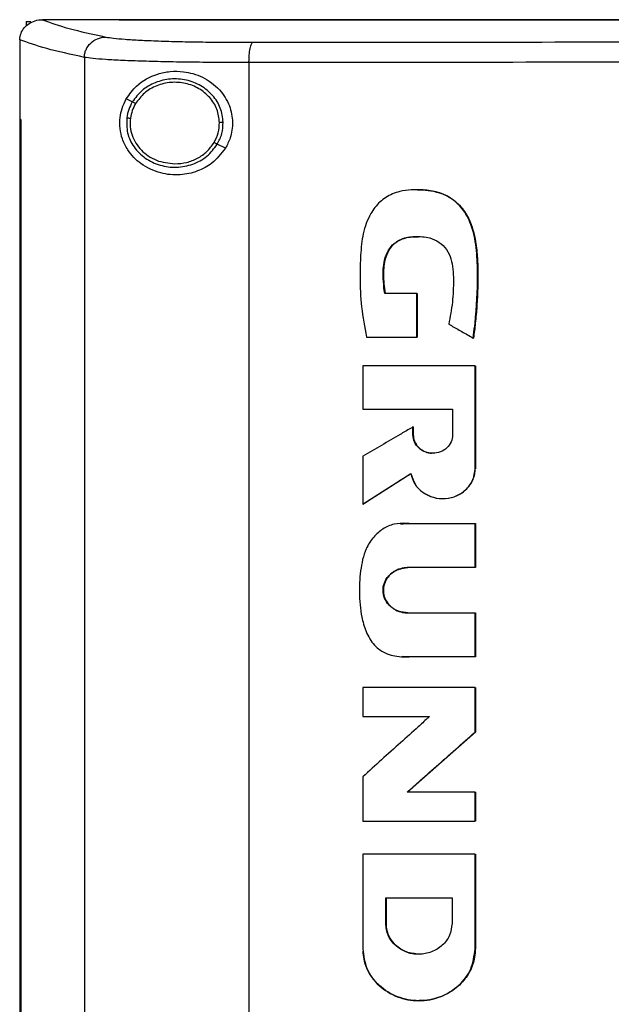
# Model space of a CAD drawing. Extents: x 0.4 to 10.6, y 0.4 to 8.1.
# Drawn here: x 7.1 to 7.3, y 3.9 to 4.1 of the extents above; entities that cross this region are included whole.
import ezdxf

# ---------------------------------------------------------------- set-up
doc = ezdxf.new("R2010")
doc.units = 0
doc.linetypes.add('SLD-SOLID', pattern=[0])
doc.layers.get('0').update_dxf_attribs({"linetype": 'CONTINUOUS'})

msp = doc.modelspace()

# ---------------------------------------------------------------- linework, layer by layer
at = {"color": 7, "linetype": 'SLD-SOLID'}
for p, q in [((7.12101, 4.12775), (7.12101, 4.12662)), ((7.12101, 4.12775), (7.12213, 4.12775)), ((7.12482, 4.12815), (7.12492, 4.12815)), ((7.14341, 4.12817), (7.14341, 4.12811)), ((7.14341, 4.12811), (7.14341, 4.12807)), ((7.11945, 4.12334), (7.11945, 4.12321)), ((7.11945, 4.12321), (7.11945, 4.10406)), ((7.13503, 4.11909), (7.13503, 3.68056)), ((7.17474, 4.11783), (7.17474, 3.68181)), ((7.1466, 4.10834), (7.14514, 4.10907)), ((7.11943, 4.10406), (7.11943, 3.69559)), ((7.11965, 4.10406), (7.11965, 3.69559)), ((7.11967, 4.10406), (7.11965, 4.10406)), ((7.11967, 4.10406), (7.11967, 3.69559)), ((7.16904, 4.09716), (7.16709, 4.09813)), ((7.2152, 4.06216), (7.20747, 4.06216)), ((7.2152, 4.05164), (7.2152, 4.06216)), ((7.21525, 4.06216), (7.2152, 4.06216)), ((7.21525, 4.05164), (7.21525, 4.06216)), ((7.21525, 4.06216), (7.21528, 4.06216)), ((7.21528, 4.06216), (7.21528, 4.05164)), ((7.20309, 4.05164), (7.2152, 4.05164)), ((7.2152, 4.05164), (7.21525, 4.05164)), ((7.21525, 4.05164), (7.21528, 4.05164)), ((7.22882, 4.05139), (7.22886, 4.05139)), ((7.22886, 4.05139), (7.22889, 4.05139)), ((7.20217, 4.04472), (7.20217, 4.03426)), ((7.22927, 4.01986), (7.22927, 4.04472)), ((7.22931, 4.04472), (7.22927, 4.04472)), ((7.22931, 4.01986), (7.22931, 4.04472)), ((7.22934, 4.04472), (7.22934, 4.01986)), ((7.20217, 4.03426), (7.22386, 4.03426)), ((7.22386, 4.03426), (7.22386, 4.02802)), ((7.2143, 4.02802), (7.2143, 4.02995)), ((7.21435, 4.02995), (7.2143, 4.02995)), ((7.21435, 4.02802), (7.21435, 4.02995)), ((7.21435, 4.02995), (7.21438, 4.02995)), ((7.21438, 4.02995), (7.21438, 4.02802)), ((7.21435, 4.02802), (7.2143, 4.02802)), ((7.21438, 4.02802), (7.21435, 4.02802)), ((7.20217, 4.02288), (7.20217, 4.01129)), ((7.20222, 4.01129), (7.21381, 4.0187)), ((7.21377, 4.01866), (7.20225, 4.01129)), ((7.22927, 4.01986), (7.22931, 4.01986)), ((7.22931, 4.01986), (7.22934, 4.01986)), ((7.20222, 4.01129), (7.20217, 4.01129)), ((7.20222, 4.01129), (7.20225, 4.01129)), ((7.22146, 4.01267), (7.22151, 4.01267)), ((7.21128, 4.0067), (7.21123, 4.0067)), ((7.21129, 4.00661), (7.21195, 4.00661)), ((7.21197, 4.00664), (7.21342, 4.00663)), ((7.21334, 4.00663), (7.22927, 4.00663)), ((7.22927, 3.99602), (7.22927, 4.00663)), ((7.22931, 4.00663), (7.22927, 4.00663)), ((7.22931, 3.99602), (7.22931, 4.00663)), ((7.22931, 4.00663), (7.22934, 4.00663)), ((7.22934, 4.00663), (7.22934, 3.99602)), ((7.22927, 3.99602), (7.21299, 3.99602)), ((7.22927, 3.99602), (7.22931, 3.99602)), ((7.22934, 3.99602), (7.22931, 3.99602)), ((7.21299, 3.9851), (7.22927, 3.9851)), ((7.22927, 3.97448), (7.22927, 3.9851)), ((7.22927, 3.9851), (7.22931, 3.9851)), ((7.22931, 3.97448), (7.22931, 3.9851)), ((7.22931, 3.9851), (7.22934, 3.9851)), ((7.22934, 3.9851), (7.22934, 3.97448)), ((7.22927, 3.97448), (7.21334, 3.97448)), ((7.22927, 3.97448), (7.22931, 3.97448)), ((7.22934, 3.97448), (7.22931, 3.97448)), ((7.20217, 3.96708), (7.20217, 3.96008)), ((7.22927, 3.95635), (7.22927, 3.96708)), ((7.22931, 3.96708), (7.22927, 3.96708)), ((7.22931, 3.95635), (7.22931, 3.96708)), ((7.22934, 3.96708), (7.22934, 3.95635)), ((7.20217, 3.96008), (7.21827, 3.96008)), ((7.21295, 3.94188), (7.22931, 3.95635)), ((7.22934, 3.95635), (7.21298, 3.94188)), ((7.22927, 3.95635), (7.22931, 3.95635)), ((7.22931, 3.95635), (7.22934, 3.95635)), ((7.20217, 3.94557), (7.20217, 3.93485)), ((7.22927, 3.94188), (7.2129, 3.94188)), ((7.22927, 3.93485), (7.22927, 3.94188)), ((7.22931, 3.94188), (7.22927, 3.94188)), ((7.22931, 3.93485), (7.22931, 3.94188)), ((7.22931, 3.94188), (7.22934, 3.94188)), ((7.22934, 3.94188), (7.22934, 3.93485)), ((7.22927, 3.93485), (7.22931, 3.93485)), ((7.20217, 3.92694), (7.20217, 3.90407)), ((7.22927, 3.92694), (7.22927, 3.90407)), ((7.22931, 3.92694), (7.22927, 3.92694)), ((7.22931, 3.90407), (7.22931, 3.92694)), ((7.22934, 3.92694), (7.22934, 3.90407)), ((7.20771, 3.91641), (7.22371, 3.91641)), ((7.20771, 3.91017), (7.20771, 3.91641)), ((7.20776, 3.91017), (7.20776, 3.91641)), ((7.20779, 3.91641), (7.20779, 3.91017)), ((7.22371, 3.91641), (7.22371, 3.91017)), ((7.20771, 3.91017), (7.20776, 3.91017)), ((7.20779, 3.91017), (7.20776, 3.91017)), ((7.22927, 3.90407), (7.22931, 3.90407)), ((7.22934, 3.90407), (7.22931, 3.90407)), ((7.21571, 3.90279), (7.21571, 3.90279)), ((7.2157, 3.89158), (7.21576, 3.89158))]:
    msp.add_line(p, q, dxfattribs=at)
at = {"color": 8, "linetype": 'SLD-SOLID'}
for p, q in [((7.21195, 4.00661), (7.2134, 4.00663)), ((7.2134, 3.97448), (7.21166, 3.97459))]:
    msp.add_line(p, q, dxfattribs=at)
at = {"color": 7, "linetype": 'SLD-SOLID'}
for points, knots in [([(7.11945, 4.12334), (7.11951, 4.12386), (7.11964, 4.12489), (7.12048, 4.12627), (7.12146, 4.12712), (7.12265, 4.12778), (7.12373, 4.12811), (7.12456, 4.12814), (7.12482, 4.12815)], [0, 0, 0, 0, 0.193423, 0.386599, 0.587504, 0.672346, 0.895633, 1, 1, 1, 1]), ([(7.12492, 4.12815), (7.12687, 4.12745), (7.13077, 4.12604), (7.13705, 4.12467), (7.1402, 4.12398)], [0, 0, 0, 0, 0.498737, 1, 1, 1, 1]), ([(7.14341, 4.12815), (7.13995, 4.12815), (7.13377, 4.12815), (7.12762, 4.12815), (7.12492, 4.12815)], [0, 0, 0, 0, 0.55998, 1, 1, 1, 1]), ([(7.61632, 4.12817), (7.60185, 4.12817), (7.5729, 4.12817), (7.52896, 4.12817), (7.48475, 4.12817), (7.44033, 4.12817), (7.39578, 4.12817), (7.35206, 4.12817), (7.30923, 4.12817), (7.26738, 4.12817), (7.22574, 4.12817), (7.18434, 4.12817), (7.15705, 4.12817), (7.14341, 4.12817)], [0, 0, 0, 0, 0.093376, 0.186726, 0.280055, 0.373369, 0.466675, 0.559979, 0.647956, 0.735941, 0.82394, 0.911958, 1, 1, 1, 1]), ([(7.14344, 4.12811), (7.14343, 4.12811), (7.14342, 4.12811), (7.14341, 4.12811), (7.14341, 4.12811)], [0, 0, 0, 0, 0.559331, 1, 1, 1, 1]), ([(7.37986, 4.12807), (7.3797, 4.12807), (7.37888, 4.12807), (7.37742, 4.12807), (7.37546, 4.12807), (7.3735, 4.12807), (7.37154, 4.12807), (7.36959, 4.12807), (7.36763, 4.12807), (7.36567, 4.12807), (7.36371, 4.12807), (7.36176, 4.12807), (7.3598, 4.12807), (7.35784, 4.12807), (7.35588, 4.12807), (7.35393, 4.12807), (7.3523, 4.12807), (7.35066, 4.12807), (7.34903, 4.12807), (7.34708, 4.12807), (7.34512, 4.12807), (7.34316, 4.12807), (7.34121, 4.12807), (7.33925, 4.12807), (7.3373, 4.12807), (7.33534, 4.12807), (7.33338, 4.12807), (7.33176, 4.12807), (7.33013, 4.12807), (7.3285, 4.12807), (7.32654, 4.12807), (7.32459, 4.12807), (7.32263, 4.12807), (7.32068, 4.12807), (7.31872, 4.12807), (7.31677, 4.12807), (7.31482, 4.12807), (7.31286, 4.12807), (7.31124, 4.12807), (7.30961, 4.12807), (7.30798, 4.12807), (7.30603, 4.12807), (7.30408, 4.12807), (7.30213, 4.12807), (7.30017, 4.12807), (7.29822, 4.12807), (7.29627, 4.12807), (7.29432, 4.12807), (7.2927, 4.12807), (7.29107, 4.12807), (7.28945, 4.12807), (7.2875, 4.12807), (7.28555, 4.12807), (7.2836, 4.12807), (7.28165, 4.12807), (7.2797, 4.12807), (7.27776, 4.12807), (7.27581, 4.12807), (7.27386, 4.12807), (7.27224, 4.12807), (7.27062, 4.12807), (7.269, 4.12807), (7.26705, 4.12807), (7.26511, 4.12807), (7.26317, 4.12807), (7.26122, 4.12807), (7.25928, 4.12807), (7.25734, 4.12807), (7.25539, 4.12807), (7.25378, 4.12807), (7.25216, 4.12807), (7.25054, 4.12807), (7.2486, 4.12807), (7.24666, 4.12807), (7.24472, 4.12807), (7.24278, 4.12807), (7.24084, 4.12807), (7.23891, 4.12807), (7.23697, 4.12807), (7.23503, 4.12807), (7.23342, 4.12807), (7.23181, 4.12807), (7.23019, 4.12807), (7.22826, 4.12807), (7.22633, 4.12807), (7.22439, 4.12807), (7.22246, 4.12807), (7.22053, 4.12807), (7.2186, 4.12807), (7.21667, 4.12807), (7.21474, 4.12807), (7.21313, 4.12807), (7.21152, 4.12807), (7.20991, 4.12807), (7.20799, 4.12807), (7.20606, 4.12807), (7.20413, 4.12807), (7.20221, 4.12807), (7.20028, 4.12807), (7.19836, 4.12807), (7.19643, 4.12807), (7.19483, 4.12807), (7.19323, 4.12807), (7.19163, 4.12807), (7.18971, 4.12807), (7.18779, 4.12807), (7.18587, 4.12807), (7.18395, 4.12807), (7.18203, 4.12807), (7.18011, 4.12807), (7.1782, 4.12807), (7.17628, 4.12807), (7.17469, 4.12807), (7.17309, 4.12807), (7.1715, 4.12807), (7.16958, 4.12807), (7.16767, 4.12807), (7.16576, 4.12807), (7.16385, 4.12807), (7.16194, 4.12807), (7.16003, 4.12807), (7.15812, 4.12807), (7.15622, 4.12807), (7.15463, 4.12807), (7.15304, 4.12807), (7.15146, 4.12807), (7.14955, 4.12807), (7.14765, 4.12807), (7.1456, 4.12807), (7.14419, 4.12807), (7.14341, 4.12807)], [0, 0, 0, 0, 0.00205, 0.010248, 0.018445, 0.026644, 0.034841, 0.043039, 0.051237, 0.059435, 0.067633, 0.075831, 0.084029, 0.092227, 0.100425, 0.108623, 0.116821, 0.12092, 0.129118, 0.137316, 0.145514, 0.153712, 0.16191, 0.170108, 0.178305, 0.186503, 0.194701, 0.202899, 0.206998, 0.215196, 0.223394, 0.231592, 0.23979, 0.247988, 0.256186, 0.264384, 0.272582, 0.28078, 0.288978, 0.293077, 0.301275, 0.309473, 0.317671, 0.325869, 0.334067, 0.342264, 0.350462, 0.35866, 0.366858, 0.370957, 0.379155, 0.387353, 0.395551, 0.403749, 0.411947, 0.420145, 0.428343, 0.436541, 0.444739, 0.452937, 0.457036, 0.465234, 0.473432, 0.48163, 0.489828, 0.498026, 0.506224, 0.514421, 0.522619, 0.530817, 0.534916, 0.543114, 0.551312, 0.55951, 0.567708, 0.575906, 0.584104, 0.592302, 0.6005, 0.608698, 0.616896, 0.620995, 0.629193, 0.637391, 0.645589, 0.653787, 0.661985, 0.670183, 0.678381, 0.686578, 0.694776, 0.702974, 0.707073, 0.715271, 0.723469, 0.731667, 0.739865, 0.748063, 0.756261, 0.764459, 0.772657, 0.780855, 0.784954, 0.793152, 0.80135, 0.809548, 0.817746, 0.825944, 0.834142, 0.84234, 0.850537, 0.858735, 0.866933, 0.871032, 0.87923, 0.887428, 0.895626, 0.903824, 0.912022, 0.92022, 0.928418, 0.936616, 0.944814, 0.953012, 0.957111, 0.965309, 0.973507, 0.981705, 0.989903, 1, 1, 1, 1]), ([(7.37986, 4.12811), (7.3797, 4.12811), (7.37888, 4.12811), (7.37742, 4.12811), (7.37546, 4.12811), (7.3735, 4.12811), (7.37154, 4.12811), (7.36959, 4.12811), (7.36763, 4.12811), (7.36567, 4.12811), (7.36371, 4.12811), (7.36176, 4.12811), (7.3598, 4.12811), (7.35784, 4.12811), (7.35588, 4.12811), (7.35393, 4.12811), (7.3523, 4.12811), (7.35066, 4.12811), (7.34903, 4.12811), (7.34708, 4.12811), (7.34512, 4.12811), (7.34316, 4.12811), (7.34121, 4.12811), (7.33925, 4.12811), (7.3373, 4.12811), (7.33534, 4.12811), (7.33338, 4.12811), (7.33176, 4.12811), (7.33013, 4.12811), (7.3285, 4.12811), (7.32654, 4.12811), (7.32459, 4.12811), (7.32263, 4.12811), (7.32068, 4.12811), (7.31872, 4.12811), (7.31677, 4.12811), (7.31482, 4.12811), (7.31286, 4.12811), (7.31124, 4.12811), (7.30961, 4.12811), (7.30798, 4.12811), (7.30603, 4.12811), (7.30408, 4.12811), (7.30213, 4.12811), (7.30017, 4.12811), (7.29822, 4.12811), (7.29627, 4.12811), (7.29432, 4.12811), (7.2927, 4.12811), (7.29107, 4.12811), (7.28945, 4.12811), (7.2875, 4.12811), (7.28555, 4.12811), (7.2836, 4.12811), (7.28165, 4.12811), (7.2797, 4.12811), (7.27776, 4.12811), (7.27581, 4.12811), (7.27386, 4.12811), (7.27224, 4.12811), (7.27062, 4.12811), (7.269, 4.12811), (7.26705, 4.12811), (7.26511, 4.12811), (7.26317, 4.12811), (7.26122, 4.12811), (7.25928, 4.12811), (7.25734, 4.12811), (7.25539, 4.12811), (7.25378, 4.12811), (7.25216, 4.12811), (7.25054, 4.12811), (7.2486, 4.12811), (7.24666, 4.12811), (7.24472, 4.12811), (7.24278, 4.12811), (7.24084, 4.12811), (7.23891, 4.12811), (7.23697, 4.12811), (7.23503, 4.12811), (7.23342, 4.12811), (7.23181, 4.12811), (7.23019, 4.12811), (7.22826, 4.12811), (7.22633, 4.12811), (7.22439, 4.12811), (7.22246, 4.12811), (7.22053, 4.12811), (7.2186, 4.12811), (7.21667, 4.12811), (7.21474, 4.12811), (7.21313, 4.12811), (7.21152, 4.12811), (7.20991, 4.12811), (7.20799, 4.12811), (7.20606, 4.12811), (7.20413, 4.12811), (7.20221, 4.12811), (7.20028, 4.12811), (7.19836, 4.12811), (7.19643, 4.12811), (7.19483, 4.12811), (7.19323, 4.12811), (7.19163, 4.12811), (7.18971, 4.12811), (7.18779, 4.12811), (7.18587, 4.12811), (7.18395, 4.12811), (7.18203, 4.12811), (7.18011, 4.12811), (7.1782, 4.12811), (7.17628, 4.12811), (7.17469, 4.12811), (7.17309, 4.12811), (7.1715, 4.12811), (7.16958, 4.12811), (7.16767, 4.12811), (7.16576, 4.12811), (7.16385, 4.12811), (7.16194, 4.12811), (7.16003, 4.12811), (7.15812, 4.12811), (7.15622, 4.12811), (7.15463, 4.12811), (7.15304, 4.12811), (7.15146, 4.12811), (7.14955, 4.12811), (7.14758, 4.12811), (7.14554, 4.12811), (7.14414, 4.12811), (7.14344, 4.12811)], [0, 0, 0, 0, 0.00205, 0.010249, 0.018448, 0.026647, 0.034846, 0.043045, 0.051244, 0.059444, 0.067643, 0.075842, 0.084041, 0.09224, 0.100439, 0.108638, 0.116837, 0.120937, 0.129136, 0.137335, 0.145534, 0.153733, 0.161932, 0.170132, 0.178331, 0.18653, 0.194729, 0.202928, 0.207027, 0.215227, 0.223426, 0.231625, 0.239824, 0.248023, 0.256222, 0.264421, 0.27262, 0.28082, 0.289019, 0.293118, 0.301317, 0.309516, 0.317715, 0.325915, 0.334114, 0.342313, 0.350512, 0.358711, 0.36691, 0.37101, 0.379209, 0.387408, 0.395607, 0.403806, 0.412005, 0.420204, 0.428403, 0.436602, 0.444801, 0.453001, 0.4571, 0.465299, 0.473498, 0.481697, 0.489897, 0.498096, 0.506295, 0.514494, 0.522693, 0.530892, 0.534992, 0.543191, 0.55139, 0.559589, 0.567788, 0.575987, 0.584186, 0.592385, 0.600584, 0.608784, 0.616983, 0.621082, 0.629281, 0.63748, 0.64568, 0.653879, 0.662078, 0.670277, 0.678476, 0.686675, 0.694874, 0.703073, 0.707173, 0.715372, 0.723571, 0.73177, 0.739969, 0.748168, 0.756367, 0.764567, 0.772766, 0.780965, 0.785064, 0.793263, 0.801463, 0.809662, 0.817861, 0.82606, 0.834259, 0.842458, 0.850657, 0.858856, 0.867055, 0.871155, 0.879354, 0.887553, 0.895752, 0.903951, 0.91215, 0.920349, 0.928549, 0.936748, 0.944947, 0.953146, 0.957245, 0.965445, 0.973644, 0.981843, 0.990921, 1, 1, 1, 1]), ([(7.13503, 4.11909), (7.1318, 4.11979), (7.12537, 4.12118), (7.12142, 4.12262), (7.11945, 4.12334)], [0, 0, 0, 0, 0.501291, 1, 1, 1, 1]), ([(7.13503, 4.11909), (7.13505, 4.1194), (7.13509, 4.12004), (7.13551, 4.12126), (7.13649, 4.12261), (7.1382, 4.12373), (7.13953, 4.1239), (7.1402, 4.12398)], [0, 0, 0, 0, 0.119774, 0.240411, 0.48573, 0.739761, 1, 1, 1, 1]), ([(7.1402, 4.12398), (7.14076, 4.12389), (7.14189, 4.1237), (7.14473, 4.12345), (7.14837, 4.12323), (7.1528, 4.12304), (7.15788, 4.12289), (7.16348, 4.12279), (7.16943, 4.12273), (7.1736, 4.12273), (7.17567, 4.12273)], [0, 0, 0, 0, 0.125678, 0.252352, 0.379407, 0.506138, 0.631899, 0.756266, 0.878989, 1, 1, 1, 1]), ([(7.17474, 4.11783), (7.17474, 4.11814), (7.17475, 4.11877), (7.17482, 4.11997), (7.175, 4.12131), (7.17531, 4.12243), (7.17555, 4.12263), (7.17567, 4.12273)], [0, 0, 0, 0, 0.118903, 0.238822, 0.483453, 0.738052, 1, 1, 1, 1]), ([(7.17567, 4.12273), (7.19252, 4.12274), (7.22622, 4.12278), (7.27724, 4.12281), (7.32849, 4.12283), (7.36274, 4.12283), (7.37986, 4.12283)], [0, 0, 0, 0, 0.249818, 0.499793, 0.749871, 1, 1, 1, 1]), ([(7.17474, 4.11783), (7.17242, 4.11784), (7.16775, 4.11784), (7.16109, 4.1179), (7.15482, 4.118), (7.14913, 4.11815), (7.14417, 4.11833), (7.14009, 4.11855), (7.13691, 4.1188), (7.13565, 4.11899), (7.13503, 4.11909)], [0, 0, 0, 0, 0.1210049, 0.2437239, 0.3680879, 0.4938489, 0.6205821, 0.7476405, 0.8743178, 1, 1, 1, 1]), ([(7.37986, 4.11794), (7.36266, 4.11794), (7.32825, 4.11793), (7.27678, 4.11791), (7.22552, 4.11788), (7.19166, 4.11785), (7.17474, 4.11783)], [0, 0, 0, 0, 0.25013, 0.500208, 0.750183, 1, 1, 1, 1]), ([(7.14514, 4.10907), (7.14593, 4.11017), (7.14792, 4.11294), (7.1517, 4.11493), (7.15569, 4.11578), (7.15934, 4.11575), (7.1636, 4.11457), (7.16766, 4.11165), (7.17018, 4.10764), (7.17097, 4.10351), (7.17047, 4.09992), (7.16947, 4.09799), (7.16904, 4.09716)], [0, 0, 0, 0, 0.106956, 0.27069, 0.353353, 0.435909, 0.552227, 0.669239, 0.769477, 0.857034, 0.938829, 1, 1, 1, 1]), ([(7.16851, 4.10342), (7.16837, 4.10459), (7.16807, 4.10694), (7.16608, 4.11004), (7.16321, 4.11239), (7.15966, 4.11377), (7.15582, 4.11404), (7.15211, 4.11316), (7.1488, 4.11129), (7.14732, 4.10932), (7.1466, 4.10834)], [0, 0, 0, 0, 0.118652, 0.239722, 0.364397, 0.492343, 0.621932, 0.750916, 0.87728, 1, 1, 1, 1]), ([(7.16762, 4.10341), (7.16748, 4.10448), (7.16721, 4.10666), (7.16537, 4.10952), (7.16272, 4.11169), (7.15944, 4.11296), (7.1559, 4.11321), (7.15247, 4.1124), (7.14941, 4.11067), (7.14805, 4.10885), (7.14738, 4.10795)], [0, 0, 0, 0, 0.118645, 0.239714, 0.364393, 0.492342, 0.621934, 0.750924, 0.877285, 1, 1, 1, 1]), ([(7.16904, 4.09716), (7.16803, 4.09587), (7.16616, 4.09347), (7.16217, 4.09143), (7.15787, 4.09052), (7.15307, 4.09102), (7.14873, 4.09307), (7.14576, 4.09609), (7.1442, 4.09916), (7.14355, 4.10188), (7.14356, 4.10448), (7.14409, 4.10698), (7.14477, 4.10832), (7.14514, 4.10907)], [0, 0, 0, 0, 0.1073943, 0.1990226, 0.3043696, 0.4278515, 0.5746271, 0.7005924, 0.7734681, 0.8305381, 0.8880147, 0.9379337, 1, 1, 1, 1]), ([(7.1466, 4.10834), (7.14627, 4.10774), (7.14563, 4.10653), (7.14538, 4.10519), (7.14525, 4.10452)], [0, 0, 0, 0, 0.5027, 1, 1, 1, 1]), ([(7.14738, 4.10795), (7.14727, 4.10801), (7.14704, 4.10812), (7.14679, 4.10825), (7.14663, 4.10833), (7.14661, 4.10834), (7.1466, 4.10834)], [0, 0, 0, 0, 0.2751603, 0.553564, 0.77589, 1, 1, 1, 1]), ([(7.14738, 4.10795), (7.14708, 4.10739), (7.14649, 4.10628), (7.14626, 4.10504), (7.14614, 4.10442)], [0, 0, 0, 0, 0.502693, 1, 1, 1, 1]), ([(7.11943, 4.10406), (7.11945, 4.10406), (7.11948, 4.10406), (7.11956, 4.10406), (7.11961, 4.10406), (7.11965, 4.10406)], [0, 0, 0, 0, 0.249999, 0.500004, 1, 1, 1, 1]), ([(7.14525, 4.10452), (7.14523, 4.10329), (7.14517, 4.1008), (7.14687, 4.09733), (7.14963, 4.0946), (7.15324, 4.09289), (7.15726, 4.09238), (7.1612, 4.09315), (7.16475, 4.09504), (7.16632, 4.09711), (7.16709, 4.09813)], [0, 0, 0, 0, 0.118618, 0.238983, 0.362916, 0.49054, 0.620336, 0.749881, 0.876851, 1, 1, 1, 1]), ([(7.14525, 4.10452), (7.14527, 4.10452), (7.1453, 4.10452), (7.14551, 4.10449), (7.1458, 4.10446), (7.14603, 4.10444), (7.14614, 4.10442)], [0, 0, 0, 0, 0.252012, 0.50281, 0.75197, 1, 1, 1, 1]), ([(7.14614, 4.10442), (7.1461, 4.10373), (7.146, 4.10234), (7.14648, 4.10028), (7.14739, 4.09836), (7.14873, 4.09665), (7.15042, 4.09526), (7.15307, 4.09381), (7.15533, 4.09357), (7.15684, 4.09341)], [0, 0, 0, 0, 0.119748, 0.239944, 0.361554, 0.485295, 0.611448, 0.739874, 1, 1, 1, 1]), ([(7.1663, 4.09853), (7.16669, 4.0993), (7.16748, 4.10083), (7.16757, 4.10255), (7.16762, 4.10341)], [0, 0, 0, 0, 0.502961, 1, 1, 1, 1]), ([(7.16709, 4.09813), (7.16751, 4.09897), (7.16836, 4.10063), (7.16846, 4.10249), (7.16851, 4.10342)], [0, 0, 0, 0, 0.502944, 1, 1, 1, 1]), ([(7.16851, 4.10342), (7.16849, 4.10342), (7.16845, 4.10342), (7.16821, 4.10341), (7.16792, 4.10341), (7.16772, 4.10341), (7.16762, 4.10341)], [0, 0, 0, 0, 0.281686, 0.561856, 0.781329, 1, 1, 1, 1]), ([(7.15684, 4.09341), (7.1578, 4.09347), (7.15971, 4.09361), (7.16237, 4.09468), (7.1647, 4.09629), (7.16577, 4.09778), (7.1663, 4.09853)], [0, 0, 0, 0, 0.256346, 0.509575, 0.757682, 1, 1, 1, 1]), ([(7.16709, 4.09813), (7.16707, 4.09814), (7.16704, 4.09816), (7.16686, 4.09825), (7.1666, 4.09837), (7.1664, 4.09847), (7.1663, 4.09853)], [0, 0, 0, 0, 0.254146, 0.505797, 0.754071, 1, 1, 1, 1]), ([(7.22882, 4.05139), (7.22885, 4.05163), (7.22901, 4.05284), (7.22962, 4.0579), (7.23001, 4.06472), (7.22972, 4.07252), (7.22896, 4.07715), (7.22764, 4.08033), (7.22654, 4.08216), (7.22481, 4.0842), (7.22268, 4.08569), (7.22035, 4.08655), (7.21855, 4.08695), (7.21546, 4.08727), (7.21171, 4.08711), (7.20765, 4.08552), (7.20542, 4.08341), (7.20394, 4.08119), (7.20297, 4.07907), (7.20203, 4.07573), (7.2016, 4.07138), (7.20146, 4.06549), (7.20174, 4.05884), (7.20264, 4.05405), (7.20309, 4.05164)], [0, 0, 0, 0, 0.008287, 0.041442, 0.17424, 0.2406, 0.308163, 0.332978, 0.357815, 0.380979, 0.424149, 0.445281, 0.466394, 0.48749, 0.55255, 0.593874, 0.635326, 0.655702, 0.685221, 0.714698, 0.773741, 0.833622, 0.91634, 1, 1, 1, 1]), ([(7.21539, 4.08716), (7.21538, 4.08716), (7.21537, 4.08716), (7.21535, 4.08716), (7.21534, 4.08716)], [0, 0, 0, 0, 0.4999883, 1, 1, 1, 1]), ([(7.21539, 4.08714), (7.21549, 4.08715), (7.21655, 4.08721), (7.21859, 4.08697), (7.2214, 4.0863), (7.22394, 4.08493), (7.22666, 4.08238), (7.22881, 4.07823), (7.23, 4.07109), (7.23004, 4.06208), (7.22926, 4.05496), (7.22886, 4.05139)], [0, 0, 0, 0, 0.006557, 0.073142, 0.139291, 0.20432, 0.267952, 0.391307, 0.513551, 0.756666, 1, 1, 1, 1]), ([(7.21542, 4.08714), (7.21626, 4.08712), (7.21881, 4.08706), (7.22262, 4.08599), (7.22598, 4.08321), (7.22776, 4.08037), (7.22896, 4.07716), (7.22962, 4.07368), (7.22993, 4.06952), (7.22998, 4.06535), (7.22985, 4.06119), (7.22961, 4.05772), (7.22929, 4.05446), (7.22905, 4.05258), (7.22889, 4.05139)], [0, 0, 0, 0, 0.057489, 0.175207, 0.26262, 0.349662, 0.400001, 0.494602, 0.588902, 0.683127, 0.777337, 0.871545, 0.91864, 1, 1, 1, 1]), ([(7.20747, 4.06216), (7.20744, 4.0624), (7.20728, 4.0636), (7.20705, 4.06626), (7.20712, 4.06961), (7.20823, 4.07249), (7.20969, 4.07431), (7.21192, 4.07555), (7.2149, 4.07597), (7.21803, 4.07582), (7.22068, 4.07459), (7.22247, 4.07281), (7.22394, 4.06972), (7.22411, 4.06531), (7.22394, 4.06004), (7.22326, 4.0565), (7.22292, 4.05474)], [0, 0, 0, 0, 0.01613, 0.080678, 0.17768, 0.23485, 0.282773, 0.330871, 0.401955, 0.482722, 0.538043, 0.593405, 0.648464, 0.761571, 0.880825, 1, 1, 1, 1]), ([(7.20752, 4.06216), (7.20731, 4.064), (7.20699, 4.06675), (7.20744, 4.07043), (7.20837, 4.0726), (7.20958, 4.07405), (7.21116, 4.07521), (7.21328, 4.07582), (7.21494, 4.07581), (7.21563, 4.07581)], [0, 0, 0, 0, 0.29138, 0.436037, 0.58273, 0.6578, 0.734103, 0.890912, 1, 1, 1, 1]), ([(7.21565, 4.07583), (7.2145, 4.0758), (7.21264, 4.07574), (7.21024, 4.07467), (7.20859, 4.07298), (7.20737, 4.0703), (7.20705, 4.06652), (7.20737, 4.0637), (7.20755, 4.06216)], [0, 0, 0, 0, 0.18231, 0.295884, 0.409951, 0.550187, 0.754581, 1, 1, 1, 1]), ([(7.22292, 4.05474), (7.22313, 4.05462), (7.22418, 4.05403), (7.22614, 4.05291), (7.2279, 4.05191), (7.22882, 4.05139)], [0, 0, 0, 0, 0.106616, 0.533077, 1, 1, 1, 1]), ([(7.22927, 4.04472), (7.22699, 4.04472), (7.22243, 4.04472), (7.21339, 4.04472), (7.20664, 4.04472), (7.20217, 4.04472)], [0, 0, 0, 0, 0.251936, 0.503873, 1, 1, 1, 1]), ([(7.2143, 4.02995), (7.21409, 4.02983), (7.21305, 4.02923), (7.21051, 4.02774), (7.20667, 4.02551), (7.20367, 4.02375), (7.20217, 4.02288)], [0, 0, 0, 0, 0.0513542, 0.256773, 0.6283861, 1, 1, 1, 1]), ([(7.22386, 4.02802), (7.22378, 4.02744), (7.22363, 4.02627), (7.22251, 4.0248), (7.22093, 4.02384), (7.21908, 4.0235), (7.21722, 4.02384), (7.21565, 4.0248), (7.21452, 4.02627), (7.21437, 4.02744), (7.2143, 4.02802)], [0, 0, 0, 0, 0.119754, 0.242604, 0.369754, 0.499966, 0.630188, 0.757374, 0.880238, 1, 1, 1, 1]), ([(7.21435, 4.02802), (7.21437, 4.02773), (7.21441, 4.02715), (7.21469, 4.02632), (7.21514, 4.02555), (7.21594, 4.02465), (7.21728, 4.02381), (7.21851, 4.02368), (7.21913, 4.02362)], [0, 0, 0, 0, 0.119583, 0.240297, 0.362523, 0.486653, 0.740325, 1, 1, 1, 1]), ([(7.21438, 4.02802), (7.21439, 4.0278), (7.21443, 4.02712), (7.21482, 4.02602), (7.21568, 4.02489), (7.21692, 4.02406), (7.21815, 4.02361), (7.21892, 4.02367), (7.21915, 4.02368)], [0, 0, 0, 0, 0.09298, 0.280895, 0.472764, 0.6780697, 0.9013245, 1, 1, 1, 1]), ([(7.20217, 4.01129), (7.20237, 4.01142), (7.20338, 4.01207), (7.20582, 4.01363), (7.20948, 4.01597), (7.21233, 4.01779), (7.21375, 4.0187)], [0, 0, 0, 0, 0.052468, 0.262337, 0.631166, 1, 1, 1, 1]), ([(7.21375, 4.0187), (7.21402, 4.01783), (7.21456, 4.01606), (7.21659, 4.01404), (7.21918, 4.01281), (7.22209, 4.01253), (7.22492, 4.01323), (7.22728, 4.01484), (7.22894, 4.01715), (7.22916, 4.01896), (7.22927, 4.01986)], [0, 0, 0, 0, 0.120381, 0.244404, 0.372378, 0.502585, 0.632115, 0.758412, 0.880619, 1, 1, 1, 1]), ([(7.21381, 4.0187), (7.21407, 4.01783), (7.21461, 4.01606), (7.21664, 4.01404), (7.21924, 4.01281), (7.22215, 4.01253), (7.22497, 4.01323), (7.22735, 4.01484), (7.22867, 4.01678), (7.22923, 4.01852), (7.22929, 4.01941), (7.22931, 4.01986)], [0, 0, 0, 0, 0.120322, 0.244272, 0.37216, 0.502268, 0.631699, 0.757913, 0.880054, 0.940274, 1, 1, 1, 1]), ([(7.21334, 4.00663), (7.2131, 4.00666), (7.2119, 4.00679), (7.20969, 4.00664), (7.20695, 4.00547), (7.20462, 4.00337), (7.20252, 4), (7.20148, 3.99511), (7.20126, 3.9893), (7.20179, 3.98401), (7.20324, 3.97965), (7.20527, 3.97672), (7.20836, 3.97492), (7.21108, 3.97447), (7.21287, 3.97448), (7.21334, 3.97448)], [0, 0, 0, 0, 0.015742, 0.07931, 0.143151, 0.207376, 0.280849, 0.397896, 0.525946, 0.657647, 0.739772, 0.822742, 0.88304, 0.968698, 1, 1, 1, 1]), ([(7.21299, 3.9851), (7.21275, 3.9851), (7.2118, 3.98514), (7.21016, 3.98562), (7.20844, 3.98688), (7.20734, 3.98859), (7.20697, 3.99042), (7.20723, 3.99217), (7.20804, 3.99371), (7.20933, 3.99497), (7.21104, 3.99585), (7.21233, 3.99597), (7.21299, 3.99602)], [0, 0, 0, 0, 0.040675, 0.16184, 0.282204, 0.393559, 0.494526, 0.58903, 0.682951, 0.781471, 0.888123, 1, 1, 1, 1]), ([(7.21308, 3.99602), (7.21293, 3.99602), (7.21217, 3.996), (7.21111, 3.99577), (7.21001, 3.99526), (7.20898, 3.99458), (7.20791, 3.99343), (7.20717, 3.99171), (7.2071, 3.9899), (7.20761, 3.98824), (7.20846, 3.98706), (7.20934, 3.98629), (7.21036, 3.98565), (7.21162, 3.98518), (7.21265, 3.98512), (7.21308, 3.9851)], [0, 0, 0, 0, 0.025495, 0.128471, 0.17957, 0.230681, 0.333975, 0.439666, 0.536971, 0.630429, 0.725756, 0.776147, 0.826522, 0.928062, 1, 1, 1, 1]), ([(7.21305, 3.9851), (7.21228, 3.98518), (7.21075, 3.98533), (7.20909, 3.98639), (7.2081, 3.9875), (7.20755, 3.98845), (7.2072, 3.98948), (7.20709, 3.99056), (7.2072, 3.99164), (7.20755, 3.99267), (7.2081, 3.99362), (7.20909, 3.99473), (7.21075, 3.99579), (7.21228, 3.99594), (7.21305, 3.99602)], [0, 0, 0, 0, 0.130099, 0.257032, 0.319097, 0.380097, 0.440276, 0.500004, 0.559732, 0.619905, 0.680903, 0.742962, 0.869894, 1, 1, 1, 1]), ([(7.2116, 3.97452), (7.21161, 3.97452), (7.21163, 3.97452), (7.21165, 3.97452), (7.21166, 3.97452)], [0, 0, 0, 0, 0.500012, 1, 1, 1, 1]), ([(7.21342, 3.97448), (7.21326, 3.97448), (7.21294, 3.97447), (7.21261, 3.97449), (7.21244, 3.9745)], [0, 0, 0, 0, 0.48667, 1, 1, 1, 1]), ([(7.22927, 3.96708), (7.227, 3.96708), (7.22248, 3.96708), (7.21344, 3.96708), (7.20668, 3.96708), (7.20217, 3.96708)], [0, 0, 0, 0, 0.2500175, 0.5000353, 1, 1, 1, 1]), ([(7.21827, 3.96008), (7.21809, 3.95992), (7.21719, 3.95911), (7.21486, 3.95702), (7.21119, 3.95371), (7.20672, 3.94968), (7.20368, 3.94694), (7.20217, 3.94557)], [0, 0, 0, 0, 0.033358, 0.166794, 0.433665, 0.71683, 1, 1, 1, 1]), ([(7.2129, 3.94188), (7.21308, 3.94203), (7.21398, 3.94283), (7.21633, 3.94491), (7.22005, 3.9482), (7.2246, 3.95223), (7.22771, 3.95498), (7.22927, 3.95635)], [0, 0, 0, 0, 0.033121, 0.165611, 0.430591, 0.715293, 1, 1, 1, 1]), ([(7.20217, 3.93485), (7.20442, 3.93485), (7.20893, 3.93485), (7.21796, 3.93485), (7.22474, 3.93485), (7.22927, 3.93485)], [0, 0, 0, 0, 0.250017, 0.500034, 1, 1, 1, 1]), ([(7.22927, 3.92694), (7.22695, 3.92694), (7.22232, 3.92694), (7.21329, 3.92694), (7.20657, 3.92694), (7.20217, 3.92694)], [0, 0, 0, 0, 0.255771, 0.511539, 1, 1, 1, 1]), ([(7.22371, 3.91017), (7.22359, 3.90919), (7.22334, 3.90723), (7.22145, 3.90477), (7.21881, 3.90316), (7.21571, 3.9026), (7.2126, 3.90316), (7.20996, 3.90477), (7.20808, 3.90723), (7.20783, 3.90919), (7.20771, 3.91017)], [0, 0, 0, 0, 0.119763, 0.242624, 0.369788, 0.499997, 0.63022, 0.757394, 0.880249, 1, 1, 1, 1]), ([(7.21576, 3.90279), (7.21472, 3.9029), (7.21266, 3.90311), (7.21042, 3.90453), (7.20908, 3.90603), (7.20833, 3.90731), (7.20785, 3.90871), (7.20779, 3.90968), (7.20776, 3.91017)], [0, 0, 0, 0, 0.259716, 0.513375, 0.637517, 0.759716, 0.880414, 1, 1, 1, 1]), ([(7.20779, 3.91017), (7.2078, 3.90991), (7.20784, 3.90889), (7.20836, 3.90713), (7.20972, 3.90518), (7.21171, 3.90369), (7.21384, 3.90284), (7.21525, 3.90289), (7.21579, 3.90291)], [0, 0, 0, 0, 0.064104, 0.253272, 0.443683, 0.646462, 0.866928, 1, 1, 1, 1]), ([(7.20217, 3.90407), (7.20237, 3.90243), (7.2028, 3.8991), (7.20598, 3.89494), (7.21044, 3.89221), (7.2157, 3.89126), (7.22097, 3.89221), (7.22544, 3.89494), (7.22863, 3.89909), (7.22906, 3.90243), (7.22927, 3.90407)], [0, 0, 0, 0, 0.119613, 0.242509, 0.369751, 0.49998, 0.630236, 0.757404, 0.880193, 1, 1, 1, 1]), ([(7.22931, 3.90407), (7.22926, 3.90325), (7.22916, 3.9016), (7.22835, 3.89924), (7.22708, 3.89706), (7.2248, 3.89451), (7.22101, 3.89221), (7.21575, 3.89126), (7.2105, 3.89221), (7.20672, 3.89451), (7.20444, 3.89707), (7.20319, 3.89924), (7.20242, 3.90144), (7.20232, 3.9029), (7.20228, 3.90354)], [0, 0, 0, 0, 0.060608, 0.12177, 0.183624, 0.246482, 0.374967, 0.506559, 0.638126, 0.766684, 0.829661, 0.891507, 0.95252, 1, 1, 1, 1]), ([(7.22934, 3.90407), (7.22933, 3.90372), (7.22929, 3.90208), (7.2285, 3.8992), (7.22668, 3.89646), (7.22426, 3.89417), (7.22179, 3.89273), (7.21902, 3.89189), (7.21719, 3.89158), (7.2161, 3.89161), (7.21578, 3.89162)], [0, 0, 0, 0, 0.05154, 0.239155, 0.426479, 0.526156, 0.727161, 0.839824, 0.952468, 1, 1, 1, 1])]:
    msp.add_open_spline(points, degree=3, knots=knots, dxfattribs=at)

doc.saveas('drawing.dxf')
